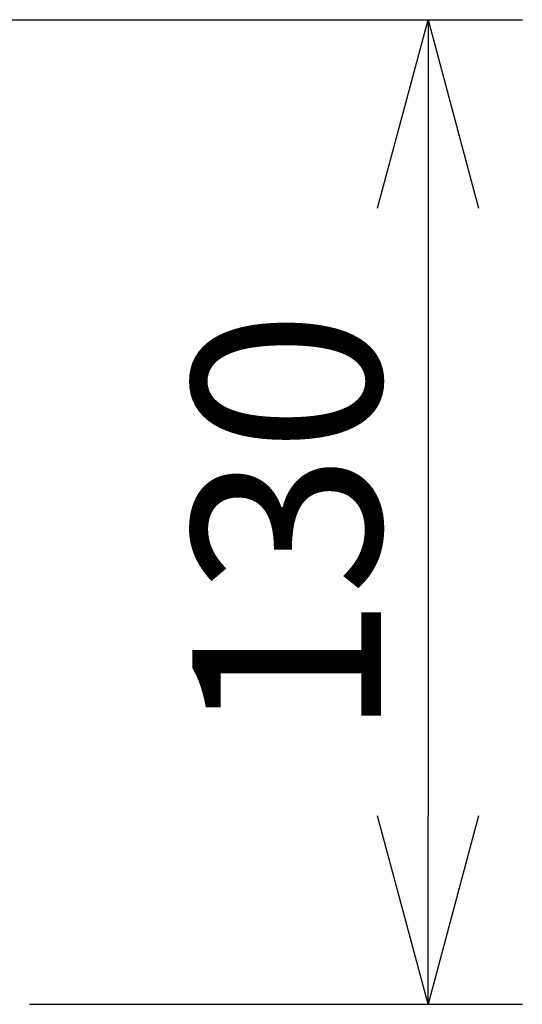
# Model space of a CAD drawing. Units: millimetres. Extents: x 899 to 1035, y 378 to 497.
# Drawn here: x 968 to 974, y 468 to 481 of the extents above; entities that cross this region are included whole.
import ezdxf

# ---------------------------------------------------------------- set-up
doc = ezdxf.new("R2010")
doc.units = ezdxf.units.MM
doc.layers.add('SUNPO', color=3, linetype='Continuous')
doc.styles.add('r_DIM2', font='monotxt.shx', dxfattribs={"width": 0.6, "bigfont": 'bigfont.shx'})
doc.dimstyles.new('r_Dim_S2', dxfattribs={"dimscale": 0, "dimtxt": 2.5, "dimasz": 2.5, "dimexe": 1.25, "dimexo": 0.625, "dimtad": 1, "dimdec": 8, "dimtxsty": 'r_DIM2', "dimblk": 'OPEN30', "dimcen": 2.5, "dimadec": 8, "dimazin": 2, "dimtfac": 1, "dimtdec": 8, "dimtmove": 0, "dimatfit": 3, "dimldrblk": 'OPEN30', "dimfxl": 1, "dimfrac": 2, "dimarcsym": 0})

# ---------------------------------------------------------------- blocks, each defined once
blk = doc.blocks.new('_Open30')
at = {"color": 0, "linetype": 'ByBlock', "lineweight": -2}
for p, q in [((-1, 0.2679), (0, 0)), ((0, 0), (-1, -0.2679)), ((0, 0), (-1, 0))]:
    blk.add_line(p, q, dxfattribs=at)
blk = doc.blocks.new('*D1')
at = {"layer": 'Defpoints', "color": 0}
for p in [(966.019, 481.339), (967.22, 468.284), (973.128, 468.284)]:
    blk.add_point(p, dxfattribs=at)
at = {"layer": 'SUNPO', "color": 0, "lineweight": -2}
for p, q in [((966.644, 481.339), (974.378, 481.339)), ((973.128, 478.839), (973.128, 470.784)), ((967.845, 468.284), (974.378, 468.284))]:
    blk.add_line(p, q, dxfattribs=at)
at = {"layer": 'SUNPO', "color": 0, "lineweight": -2, "xscale": 2.5, "yscale": 2.5, "zscale": 2.5}
for p, rotation in [((973.128, 481.339), 90), ((973.128, 468.284), 270)]:
    blk.add_blockref('_Open30', p, dxfattribs=dict(at, rotation=rotation))
at = {"layer": 'SUNPO', "color": 0, "insert": (971.253, 474.65), "char_height": 2.5, "attachment_point": 5, "rotation": 90, "style": 'r_DIM2'}
blk.add_mtext('{\\W1;130}', dxfattribs=at)

msp = doc.modelspace()

# ---------------------------------------------------------------- dimensions: what is measured, and where the dimension line sits
at = {"layer": 'SUNPO', "color": 3}
dim = msp.add_linear_dim(base=(973.12757397, 468.28373764), p1=(966.019068, 481.33888371), p2=(967.2195414, 468.28373764), angle=90, text='{\\W1;130}', dimstyle='r_Dim_S2', override={"dimscale": 1}, dxfattribs=at)
dim.commit()
dim.dimension.update_dxf_attribs({"geometry": '*D1', "text_midpoint": (973.12757397, 474.65019605), "dimtype": 128})

doc.saveas('drawing.dxf')
